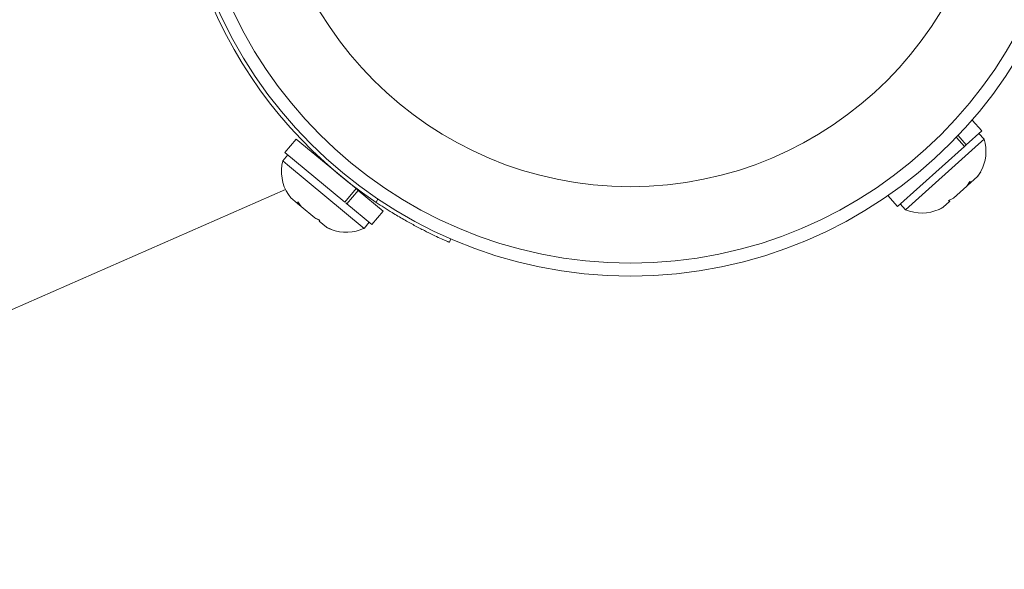
# Model space of a CAD drawing. Units: millimetres. Extents: x -16 to 562, y 0 to 490.
# Drawn here: x 268 to 274, y 283 to 286 of the extents above; entities that cross this region are included whole.
import ezdxf

# ---------------------------------------------------------------- set-up
doc = ezdxf.new("R2010")
doc.units = ezdxf.units.MM
doc.header["$LTSCALE"] = 20
doc.layers.add('CONTOUR', color=7, linetype='Continuous')

msp = doc.modelspace()

# ---------------------------------------------------------------- linework, layer by layer
at = {"layer": 'CONTOUR', "linetype": 'Continuous', "lineweight": 15}
for p, q in [((273.3682, 285.7221), (273.3099, 285.787)), ((273.2643, 285.6289), (273.2154, 285.6835)), ((273.2252, 285.6938), (273.2749, 285.6384)), ((273.2749, 285.6384), (273.3682, 285.7221)), ((273.3831, 285.6725), (273.3518, 285.7074)), ((269.2335, 285.6731), (269.166, 285.5915)), ((269.5948, 285.3741), (269.2335, 285.6731)), ((272.8607, 285.2671), (273.2643, 285.6289)), ((272.9084, 285.2469), (273.349, 285.6419)), ((273.2749, 285.6384), (273.2645, 285.6292)), ((273.349, 285.6419), (273.3831, 285.6725)), ((269.183, 285.5775), (269.1531, 285.5413)), ((269.5273, 285.2925), (269.166, 285.5915)), ((269.3557, 285.5803), (269.3516, 285.5754)), ((269.1531, 285.5413), (269.1823, 285.5171)), ((269.1823, 285.5171), (269.6443, 285.1348)), ((273.3021, 285.4109), (273.3431, 285.4478)), ((273.3431, 285.4478), (273.3619, 285.4762)), ((273.3431, 285.4478), (273.3437, 285.4482)), ((273.3619, 285.4762), (273.3437, 285.4482)), ((273.198, 285.3177), (273.2775, 285.3889)), ((273.2775, 285.3889), (273.2958, 285.4169)), ((273.2775, 285.3889), (273.2812, 285.3923)), ((273.2817, 285.3926), (273.3021, 285.4109)), ((273.2958, 285.4169), (273.3021, 285.4109)), ((263.9375, 283.0786), (269.17, 285.3683)), ((269.1866, 285.3389), (269.2007, 285.3194)), ((269.187, 285.3391), (269.2012, 285.3189)), ((269.5273, 285.2925), (269.5948, 285.3741)), ((269.6075, 285.3636), (269.54, 285.282)), ((269.5948, 285.3741), (269.6075, 285.3636)), ((269.7586, 285.2386), (269.6075, 285.3636)), ((269.6406, 285.3363), (269.6446, 285.3412)), ((272.8025, 285.3321), (272.8607, 285.2671)), ((269.2012, 285.3189), (269.2402, 285.2867)), ((269.2402, 285.2867), (269.2448, 285.2941)), ((269.2416, 285.2855), (269.2402, 285.2867)), ((269.2466, 285.2916), (269.2416, 285.2855)), ((269.2439, 285.2836), (269.2416, 285.2855)), ((269.2439, 285.2836), (269.2454, 285.2824)), ((269.2448, 285.2941), (269.2649, 285.2663)), ((269.2448, 285.2829), (269.2649, 285.2663)), ((269.2649, 285.2663), (269.3471, 285.1983)), ((269.5328, 285.2879), (269.54, 285.282)), ((269.6911, 285.157), (269.54, 285.282)), ((269.7167, 285.2911), (269.7258, 285.3121)), ((272.8771, 285.2818), (272.9084, 285.2469)), ((273.1356, 285.2617), (273.174, 285.2961)), ((273.1677, 285.3021), (273.198, 285.3177)), ((273.174, 285.2961), (273.1677, 285.3021)), ((273.1695, 285.303), (273.1749, 285.2969)), ((273.1749, 285.2969), (273.174, 285.2961)), ((273.1763, 285.2982), (273.1772, 285.299)), ((269.6911, 285.157), (269.7586, 285.2386)), ((273.1058, 285.2466), (273.1356, 285.2617)), ((273.1109, 285.2488), (273.1349, 285.2611)), ((269.3471, 285.1983), (269.3773, 285.1845)), ((269.3471, 285.1983), (269.3532, 285.1932)), ((269.3761, 285.1825), (269.3532, 285.1932)), ((269.3773, 285.1845), (269.3727, 285.1771)), ((269.3727, 285.1771), (269.4159, 285.1413)), ((269.6443, 285.1348), (269.6742, 285.171)), ((269.4159, 285.1413), (269.447, 285.1268)), ((269.4159, 285.1413), (269.4168, 285.1406)), ((269.447, 285.1268), (269.4168, 285.1406)), ((270.1664, 285.0711), (270.1575, 285.0505))]:
    msp.add_line(p, q, dxfattribs=at)
at = {"layer": 'CONTOUR', "linetype": 'Continuous', "lineweight": 15, "flags": 128}
for points in [[(273.3444, 285.4489), (273.3604, 285.4735), (273.3616, 285.4755)], [(269.4174, 285.1401), (269.4441, 285.1279), (269.4451, 285.1275)]]:
    msp.add_lwpolyline(points, dxfattribs=at)
at = {"layer": 'CONTOUR', "linetype": 'Continuous', "lineweight": 15}
for radius in [2.7279, 2.6499, 2.1889]:
    msp.add_circle((271.2495, 287.5748), radius, dxfattribs=at)
for centre, radius, start, end in [((271.2495, 287.5748), 2.7504, 171.13855, 236.13086), ((273.1399, 285.5995), 0.2539, 330.78199, 16.70633), ((269.399, 285.478), 0.2539, 165.56307, 213.23038), ((273.0074, 285.4807), 0.2539, 247.04765, 294.03333), ((269.5361, 285.3646), 0.2539, 249.01392, 295.22176)]:
    msp.add_arc(centre, radius, start, end, dxfattribs=at)
msp.add_open_spline([(270.1575, 285.0505), (270.1563, 285.051), (270.1538, 285.0521), (270.1338, 285.0608), (270.1024, 285.0749), (270.0599, 285.0948), (270.0075, 285.1205), (269.9479, 285.1515), (269.8822, 285.188), (269.8046, 285.2336), (269.7488, 285.2701), (269.7167, 285.2911)], degree=3, knots=[0, 0, 0, 0, 0.105483, 0.214023, 0.319506, 0.428057, 0.533375, 0.641781, 0.746506, 0.854276, 1, 1, 1, 1], dxfattribs=at)

doc.saveas('drawing.dxf')
